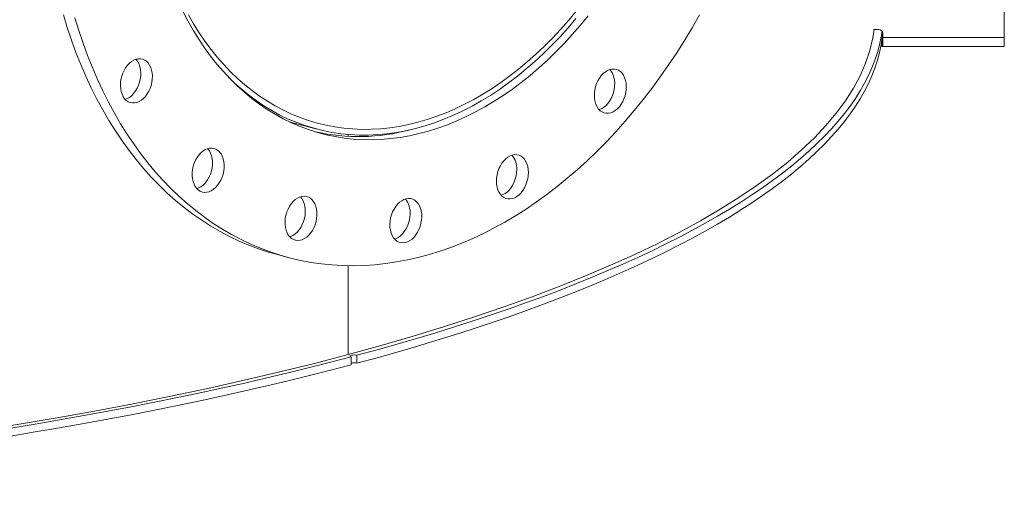
# Model space of a CAD drawing. Units: inches. Extents: x 0.5 to 10.5, y 0.5 to 7.9.
# Drawn here: x 8.6 to 9.3, y 2.8 to 3.2 of the extents above; entities that cross this region are included whole.
import ezdxf

# ---------------------------------------------------------------- set-up
doc = ezdxf.new("R2010")
doc.units = ezdxf.units.IN
doc.header["$MEASUREMENT"] = 0

msp = doc.modelspace()

# ---------------------------------------------------------------- linework, layer by layer
at = {"color": 7, "linetype": 'Continuous', "lineweight": 15}
for p, q in [((9.3330025, 3.185452), (9.3330025, 3.1643767)), ((9.2334087, 3.1703982), (9.2373775, 3.1703982)), ((9.2403379, 3.1578104), (9.2403379, 3.1638624)), ((9.2405025, 3.1673875), (9.2405025, 3.1643767)), ((9.2405025, 3.1643767), (9.3330025, 3.1643767)), ((9.3330025, 3.1643767), (9.3330025, 3.1575134)), ((9.2391253, 3.1581793), (9.2398204, 3.1578561)), ((9.2398204, 3.1578561), (9.2398204, 3.1624274)), ((9.2404713, 3.1575134), (9.3330025, 3.1575134)), ((8.7887594, 3.1003109), (8.809065, 3.0948708)), ((8.8336674, 3.0905881), (8.8336674, 3.0891507)), ((8.7787671, 2.9994613), (8.7876059, 2.9970933)), ((8.8336674, 2.9907317), (8.8336674, 2.9231591)), ((8.8358746, 2.9213838), (8.8358746, 2.9153622)), ((8.840294, 2.9165462), (8.840294, 2.9225678))]:
    msp.add_line(p, q, dxfattribs=at)
at = {"color": 8, "linetype": 'Continuous', "lineweight": 15}
msp.add_line((9.2403478, 3.1638776), (9.2400157, 3.1638776), dxfattribs=at)
at = {"color": 7, "linetype": 'Continuous', "lineweight": 15, "flags": 128}
for points in [[(8.7787671, 2.9994613), (8.7730834, 3.0010814), (8.765471, 3.0035629), (8.7579593, 3.0063739), (8.7505547, 3.009512), (8.7432636, 3.0129745), (8.7360924, 3.0167584), (8.7290472, 3.0208605), (8.7221341, 3.0252771), (8.7153591, 3.0300046), (8.7087279, 3.0350387), (8.7022463, 3.0403753), (8.6959199, 3.0460096), (8.6897542, 3.0519369), (8.6837544, 3.0581519), (8.6779257, 3.0646495), (8.6722732, 3.0714239), (8.6668017, 3.0784693), (8.661516, 3.0857796), (8.6564205, 3.0933486), (8.6515197, 3.1011697), (8.6468179, 3.1092362), (8.642319, 3.1175412), (8.638027, 3.1260774), (8.6339455, 3.1348374), (8.630078, 3.1438139), (8.626428, 3.152999), (8.6229985, 3.1623847), (8.6197925, 3.1719631), (8.6168128, 3.1817259)], [(9.1011276, 3.1815827), (9.0954751, 3.1717795), (9.0896464, 3.1621589), (9.0836466, 3.152729), (9.0774808, 3.143498), (9.0711545, 3.1344738), (9.0646729, 3.1256643), (9.0580417, 3.117077), (9.0512666, 3.1087193), (9.0443535, 3.1005985), (9.0373083, 3.0927215), (9.0301371, 3.0850951), (9.0228461, 3.0777259), (9.0154415, 3.0706202), (9.0079298, 3.0637842), (9.0003173, 3.0572238), (8.9926108, 3.0509446), (8.9848167, 3.044952), (8.9769419, 3.0392512), (8.9689931, 3.0338472), (8.9609772, 3.0287445), (8.9529011, 3.0239475), (8.9447717, 3.0194605), (8.936596, 3.0152872), (8.9283812, 3.0114313), (8.9201343, 3.0078961), (8.9118623, 3.0046847), (8.9035725, 3.0017997), (8.8952719, 2.9992437), (8.8869677, 2.9970189), (8.8786671, 2.9951273), (8.8703773, 2.9935704), (8.8621053, 2.9923495), (8.8538584, 2.9914658), (8.8456436, 2.9909201), (8.8374679, 2.9907126), (8.8293385, 2.9908438), (8.8212624, 2.9913133), (8.8132465, 2.9921209), (8.8052977, 2.9932659), (8.7974229, 2.9947471), (8.7896288, 2.9965635), (8.7819223, 2.9987133), (8.7743098, 3.0011949), (8.7667981, 3.0040059), (8.7593935, 3.007144), (8.7521025, 3.0106065), (8.7449313, 3.0143904), (8.7378861, 3.0184925), (8.730973, 3.0229091), (8.7241979, 3.0276365), (8.7175667, 3.0326707), (8.7110851, 3.0380073), (8.7047588, 3.0436416), (8.698593, 3.0495689), (8.6925932, 3.0557839), (8.6867645, 3.0622815), (8.681112, 3.0690558), (8.6756405, 3.0761013), (8.6703548, 3.0834116), (8.6652593, 3.0909806), (8.6603586, 3.0988017), (8.6556567, 3.1068682), (8.6511578, 3.1151731), (8.6468658, 3.1237093), (8.6427843, 3.1324694), (8.6389169, 3.1414459), (8.6352668, 3.150631), (8.6318373, 3.1600167), (8.6286313, 3.1695951), (8.6256516, 3.1793579)], [(9.016197, 3.1807403), (9.0102698, 3.1735313), (9.0042067, 3.1665619), (8.9980145, 3.15984), (8.9917003, 3.1533732), (8.9852714, 3.147169), (8.978735, 3.1412344), (8.9720987, 3.1355762), (8.96537, 3.1302008), (8.9585565, 3.1251144), (8.9516661, 3.1203228), (8.9447066, 3.1158315), (8.937686, 3.1116455), (8.9306123, 3.1077697), (8.9234934, 3.1042084), (8.9163377, 3.1009658), (8.9091532, 3.0980456), (8.9019481, 3.095451), (8.8947306, 3.093185), (8.887509, 3.0912503), (8.8802915, 3.089649), (8.8730864, 3.0883829), (8.8659019, 3.0874535), (8.8587462, 3.0868619), (8.8516273, 3.0866087), (8.8445536, 3.0866943), (8.837533, 3.0871184), (8.8305735, 3.0878808), (8.8236831, 3.0889803), (8.8168696, 3.0904159), (8.8101409, 3.0921859), (8.8035046, 3.0942882), (8.7969682, 3.0967205), (8.7905393, 3.09948), (8.7842251, 3.1025635), (8.7780329, 3.1059675), (8.7719698, 3.1096881), (8.7660426, 3.1137212), (8.7602581, 3.118062), (8.7546229, 3.1227056), (8.7491435, 3.1276468), (8.743826, 3.1328799), (8.7386767, 3.1383989), (8.7337012, 3.1441975), (8.7289054, 3.1502692), (8.7242947, 3.1566069), (8.7198743, 3.1632035), (8.7156493, 3.1700514), (8.7116246, 3.1771428), (8.7078046, 3.1844697)], [(8.7119779, 3.1816721), (8.7159928, 3.1747113), (8.7202068, 3.1679953), (8.7246149, 3.1615318), (8.7292119, 3.1553285), (8.7339926, 3.1493926), (8.7389513, 3.143731), (8.7440823, 3.1383502), (8.7493795, 3.1332566), (8.7548369, 3.1284561), (8.7604479, 3.1239543), (8.7662062, 3.1197565), (8.772105, 3.1158674), (8.7781374, 3.1122918), (8.7842963, 3.1090337), (8.7905746, 3.1060969), (8.796965, 3.1034849), (8.8034601, 3.1012007), (8.8100521, 3.099247), (8.8167336, 3.097626), (8.8234966, 3.0963397), (8.8303333, 3.0953895), (8.8372357, 3.0947766), (8.8441958, 3.0945016), (8.8512055, 3.0945649), (8.8582565, 3.0949664), (8.8653407, 3.0957056), (8.8724498, 3.0967818), (8.8795755, 3.0981935), (8.8867095, 3.0999393), (8.8938435, 3.1020169), (8.9009692, 3.1044241), (8.9080782, 3.107158), (8.9151623, 3.1102155), (8.9222133, 3.1135929), (8.9292228, 3.1172863), (8.9361828, 3.1212914), (8.943085, 3.1256036), (8.9499215, 3.1302179), (8.9566844, 3.1351287), (8.9633656, 3.1403305), (8.9699574, 3.1458171), (8.9764522, 3.1515822), (8.9828423, 3.157619), (8.9891204, 3.1639205), (8.995279, 3.1704793), (9.001311, 3.1772879), (9.0072094, 3.1843382)], [(8.7467122, 3.1299836), (8.7520485, 3.1252368), (8.7576921, 3.1206479), (8.7634845, 3.1163634), (8.7694189, 3.1123884), (8.7754887, 3.1087274), (8.7816867, 3.1053846), (8.7880058, 3.1023639), (8.7944387, 3.0996688), (8.800978, 3.0973023), (8.8076163, 3.0952673), (8.8143457, 3.093566), (8.8211585, 3.0922004), (8.828047, 3.0911721), (8.8350031, 3.0904823), (8.8420188, 3.0901318), (8.8490861, 3.0901209), (8.8561967, 3.0904497), (8.8633426, 3.0911178), (8.8705153, 3.0921245), (8.8777067, 3.0934686), (8.8849085, 3.0951484), (8.8921124, 3.0971622), (8.89931, 3.0995075), (8.9064931, 3.1021817), (8.9136534, 3.1051817), (8.9207825, 3.108504), (8.9278724, 3.1121448), (8.9349148, 3.1160998), (8.9419015, 3.1203646), (8.9488246, 3.1249342), (8.9556761, 3.1298034), (8.962448, 3.1349664), (8.9691326, 3.1404174), (8.975722, 3.1461501), (8.9822088, 3.1521579), (8.9885855, 3.1584338), (8.9948446, 3.1649706), (9.000979, 3.1717608), (9.0069817, 3.1787965)], [(8.8336674, 2.9231591), (8.8587425, 2.9300558), (8.8831332, 2.9371264), (8.9068226, 2.9443661), (8.9297945, 2.95177), (8.9520329, 2.9593329), (8.9735226, 2.9670496), (8.9942487, 2.9749147), (9.0141969, 2.982923), (9.0333535, 2.9910688), (9.0517054, 2.9993465), (9.0692397, 3.0077504), (9.0859446, 3.0162748), (9.1018083, 3.0249137), (9.1168201, 3.0336612), (9.1309695, 3.0425113), (9.1442468, 3.0514578), (9.1566429, 3.0604947), (9.1681491, 3.0696156), (9.1787577, 3.0788143), (9.1884612, 3.0880845), (9.197253, 3.0974197), (9.2051269, 3.1068135), (9.2120777, 3.1162595), (9.2181005, 3.1257511), (9.2231911, 3.1352817), (9.227346, 3.1448449), (9.2305624, 3.1544341), (9.232838, 3.1640425), (9.2338246, 3.1703982)], [(8.840294, 2.9225678), (8.8556725, 2.9267733), (8.8707982, 2.9310441), (8.8856672, 2.9353792), (8.9002757, 2.9397774), (8.91462, 2.9442375), (8.9286964, 2.9487585), (8.9425013, 2.9533392), (8.9560312, 2.9579784), (8.9692826, 2.962675), (8.9822522, 2.9674277), (8.9949366, 2.9722353), (9.0073326, 2.9770966), (9.019437, 2.9820104), (9.0312468, 2.9869753), (9.0427589, 2.9919902), (9.0539703, 2.9970538), (9.0648783, 3.0021647), (9.07548, 3.0073216), (9.0857728, 3.0125233), (9.0957539, 3.0177684), (9.1054209, 3.0230555), (9.1147713, 3.0283834), (9.1238026, 3.0337506), (9.1325126, 3.0391558), (9.1408991, 3.0445976), (9.1489599, 3.0500747), (9.1566929, 3.0555855), (9.1640963, 3.0611288), (9.171168, 3.066703), (9.1779063, 3.0723068), (9.1843094, 3.0779387), (9.1903758, 3.0835973), (9.1961039, 3.0892812), (9.2014921, 3.0949889), (9.2065392, 3.1007189), (9.2112439, 3.1064698), (9.2156049, 3.1122401), (9.2196211, 3.1180284), (9.2232916, 3.1238331), (9.2266153, 3.1296528), (9.2295914, 3.1354859), (9.2322192, 3.1413311), (9.2344979, 3.1471868), (9.2364271, 3.1530514), (9.2380062, 3.1589236), (9.2392348, 3.1648018), (9.2399165, 3.1691426)], [(8.840294, 2.9165462), (8.8556725, 2.9207518), (8.8707982, 2.9250226), (8.8856672, 2.9293577), (8.9002757, 2.9337558), (8.91462, 2.938216), (8.9286964, 2.942737), (8.9425013, 2.9473177), (8.9560312, 2.9519569), (8.9692826, 2.9566535), (8.9822522, 2.9614062), (8.9949366, 2.9662138), (9.0073326, 2.9710751), (9.019437, 2.9759888), (9.0312468, 2.9809538), (9.0427589, 2.9859687), (9.0539703, 2.9910322), (9.0648783, 2.9961431), (9.07548, 3.0013001), (9.0857728, 3.0065018), (9.0957539, 3.0117469), (9.1054209, 3.017034), (9.1147713, 3.0223619), (9.1238026, 3.0277291), (9.1325126, 3.0331343), (9.1408991, 3.0385761), (9.1489599, 3.0440531), (9.1566929, 3.049564), (9.1640963, 3.0551072), (9.171168, 3.0606815), (9.1779063, 3.0662853), (9.1843094, 3.0719172), (9.1903758, 3.0775758), (9.1961039, 3.0832597), (9.2014921, 3.0889674), (9.2065392, 3.0946974), (9.2112439, 3.1004483), (9.2156049, 3.1062186), (9.2196211, 3.1120069), (9.2232916, 3.1178116), (9.2266153, 3.1236312), (9.2295914, 3.1294644), (9.2322192, 3.1353096), (9.2344979, 3.1411652), (9.2364271, 3.1470299), (9.2380062, 3.1529021), (9.2392348, 3.1587803), (9.2401126, 3.164663), (9.2404493, 3.1679406)], [(8.6761957, 3.1166442), (8.6745125, 3.1156253), (8.6727872, 3.1149273), (8.6710547, 3.1145643), (8.6693505, 3.1145438), (8.6677092, 3.1148662), (8.6661641, 3.1155249), (8.6647469, 3.1165065), (8.6634862, 3.117791), (8.6624078, 3.1193523), (8.6615337, 3.1211585), (8.6608815, 3.123173), (8.6604647, 3.1253547), (8.6602917, 3.1276592), (8.6603659, 3.1300395), (8.660686, 3.1324473), (8.6612453, 3.1348335), (8.6620326, 3.1371496), (8.6630317, 3.1393483), (8.6642223, 3.1413849), (8.6655802, 3.143218), (8.6670778, 3.1448103), (8.6686845, 3.1461293), (8.6703677, 3.1471482), (8.6720931, 3.1478462), (8.6738255, 3.1482091), (8.6755297, 3.1482296), (8.6771711, 3.1479073), (8.6787161, 3.1472486), (8.6801334, 3.146267), (8.681394, 3.1449825), (8.6824724, 3.1434212), (8.6833466, 3.141615), (8.6839987, 3.1396005), (8.6844155, 3.1374188), (8.6845886, 3.1351143), (8.6845143, 3.1327339), (8.6841942, 3.1303261), (8.6836349, 3.1279399), (8.6828477, 3.1256239), (8.6818486, 3.1234252), (8.6806579, 3.1213885), (8.6793, 3.1195554), (8.6778025, 3.1179632), (8.6761957, 3.1166442)], [(8.672115, 3.1478529), (8.6725552, 3.1473505), (8.6736336, 3.1457892), (8.6745077, 3.143983), (8.6751599, 3.1419685), (8.6755767, 3.1397868), (8.6757497, 3.1374823), (8.6756755, 3.135102), (8.6753554, 3.1326942), (8.6747961, 3.130308), (8.6740088, 3.1279919), (8.6730097, 3.1257932), (8.6718191, 3.1237566), (8.6704612, 3.1219235), (8.6689636, 3.1203312), (8.6673569, 3.1190122)], [(9.0446906, 3.1317733), (9.0451074, 3.1295916), (9.0452805, 3.1272871), (9.0452062, 3.1249068), (9.0448862, 3.122499), (9.0443268, 3.1201128), (9.0435396, 3.1177967), (9.0425405, 3.115598), (9.0413499, 3.1135614), (9.0399919, 3.1117283), (9.0384944, 3.110136), (9.0368877, 3.108817), (9.0352045, 3.1077981), (9.0334791, 3.1071001), (9.0317467, 3.1067371), (9.0300424, 3.1067166), (9.0284011, 3.107039), (9.0268561, 3.1076977), (9.0254388, 3.1086793), (9.0241781, 3.1099638), (9.0230998, 3.1115251), (9.0222256, 3.1133313), (9.0215735, 3.1153458), (9.0211566, 3.1175275), (9.0209836, 3.119832), (9.0210579, 3.1222124), (9.0213779, 3.1246201), (9.0219373, 3.1270063), (9.0227245, 3.1293224), (9.0237236, 3.1315211), (9.0249142, 3.1335577), (9.0262721, 3.1353909), (9.0277697, 3.1369831), (9.0293764, 3.1383021), (9.0310596, 3.139321), (9.032785, 3.140019), (9.0345174, 3.140382), (9.0362217, 3.1404025), (9.037863, 3.1400801), (9.039408, 3.1394214), (9.0408253, 3.1384398), (9.042086, 3.1371553), (9.0431643, 3.135594), (9.0440385, 3.1337878), (9.0446906, 3.1317733)], [(9.0358518, 3.1341413), (9.0362686, 3.1319596), (9.0364417, 3.1296551), (9.0363674, 3.1272748), (9.0360473, 3.124867), (9.035488, 3.1224808), (9.0347008, 3.1201647), (9.0337017, 3.117966), (9.032511, 3.1159294), (9.0311531, 3.1140963), (9.0296555, 3.112504), (9.0280488, 3.111185), (9.0263656, 3.1101661), (9.0246403, 3.1094681), (9.0246184, 3.1094614)], [(8.7341708, 3.0519257), (8.7326989, 3.0502825), (8.7311114, 3.0489065), (8.7294408, 3.0478258), (8.7277211, 3.0470622), (8.7259872, 3.0466315), (8.7242746, 3.0465422), (8.7226179, 3.0467963), (8.721051, 3.0473886), (8.7196058, 3.048307), (8.7183117, 3.0495328), (8.717195, 3.0510411), (8.7162784, 3.0528012), (8.7155807, 3.0547772), (8.7151159, 3.0569289), (8.7148937, 3.0592125), (8.7149184, 3.0615815), (8.7151897, 3.0639877), (8.7157019, 3.0663822), (8.7164447, 3.0687161), (8.717403, 3.0709419), (8.7185571, 3.0730144), (8.7198837, 3.0748914), (8.7213557, 3.0765345), (8.7229431, 3.0779105), (8.7246137, 3.0789913), (8.7263334, 3.0797548), (8.7280673, 3.0801856), (8.72978, 3.0802749), (8.7314366, 3.0800208), (8.7330035, 3.0794285), (8.7344487, 3.0785101), (8.7357428, 3.0772843), (8.7368596, 3.075776), (8.7377761, 3.0740159), (8.7384739, 3.0720399), (8.7389386, 3.0698882), (8.7391608, 3.0676046), (8.7391361, 3.0652356), (8.7388648, 3.0628293), (8.7383526, 3.0604349), (8.7376098, 3.058101), (8.7366516, 3.0558752), (8.7354974, 3.0538027), (8.7341708, 3.0519257)], [(8.7267021, 3.0798747), (8.726904, 3.0796523), (8.7280207, 3.078144), (8.7289373, 3.0763839), (8.729635, 3.0744079), (8.7300998, 3.0722562), (8.730322, 3.0699726), (8.7302972, 3.0676036), (8.730026, 3.0651974), (8.7295137, 3.0628029), (8.7287709, 3.060469), (8.7278127, 3.0582432), (8.7266586, 3.0561707), (8.725332, 3.0542937)], [(8.9707591, 3.0616392), (8.9706354, 3.0592494), (8.9702668, 3.056842), (8.9696609, 3.054466), (8.9688298, 3.0521697), (8.9677907, 3.05), (8.9665645, 3.0480008), (8.9651764, 3.046213), (8.9636544, 3.044673), (8.9620297, 3.0434121), (8.9603353, 3.0424559), (8.9586057, 3.041824), (8.9568761, 3.0415292), (8.9551817, 3.0415774), (8.953557, 3.0419678), (8.9520351, 3.0426924), (8.950647, 3.0437363), (8.9494208, 3.0450785), (8.9483816, 3.0466915), (8.9475506, 3.0485425), (8.9469446, 3.0505938), (8.946576, 3.0528037), (8.9464523, 3.0551271), (8.946576, 3.0575169), (8.9469446, 3.0599243), (8.9475506, 3.0623003), (8.9483816, 3.0645966), (8.9494208, 3.0667664), (8.950647, 3.0687655), (8.9520351, 3.0705533), (8.953557, 3.0720933), (8.9551817, 3.0733543), (8.9568761, 3.0743104), (8.9586057, 3.0749424), (8.9603353, 3.0752372), (8.9620297, 3.0751889), (8.9636544, 3.0747985), (8.9651764, 3.074074), (8.9665645, 3.07303), (8.9677907, 3.0716879), (8.9688298, 3.0700749), (8.9696609, 3.0682239), (8.9702668, 3.0661726), (8.9706354, 3.0639627), (8.9707591, 3.0616392)], [(8.9619203, 3.0640072), (8.9617966, 3.0616175), (8.961428, 3.0592101), (8.960822, 3.056834), (8.959991, 3.0545378), (8.9589518, 3.052368), (8.9577257, 3.0503688), (8.9563375, 3.0485811), (8.9548156, 3.047041), (8.9531909, 3.0457801), (8.9514965, 3.0448239), (8.9500921, 3.0442851)], [(8.8075092, 3.0196608), (8.8063925, 3.0175542), (8.8050984, 3.0156349), (8.8036532, 3.0139422), (8.8020863, 3.0125103), (8.8004296, 3.0113685), (8.798717, 3.0105401), (8.7969831, 3.0100418), (8.7952634, 3.0098839), (8.7935928, 3.0100695), (8.7920053, 3.0105949), (8.7905333, 3.0114494), (8.7892068, 3.0126155), (8.7880526, 3.0140696), (8.7870944, 3.015782), (8.7863516, 3.0177179), (8.7858394, 3.0198379), (8.7855681, 3.0220988), (8.7855433, 3.0244545), (8.7857656, 3.0268572), (8.7862303, 3.0292579), (8.7869281, 3.0316078), (8.7878446, 3.033859), (8.7889613, 3.0359656), (8.7902555, 3.0378849), (8.7917007, 3.0395777), (8.7932676, 3.0410095), (8.7949242, 3.0421513), (8.7966369, 3.0429797), (8.7983707, 3.043478), (8.8000905, 3.0436359), (8.8017611, 3.0434503), (8.8033485, 3.0429249), (8.8048205, 3.0420704), (8.8061471, 3.0409043), (8.8073012, 3.0394502), (8.8082594, 3.0377378), (8.8090022, 3.0358019), (8.8095145, 3.0336819), (8.8097857, 3.0314211), (8.8098105, 3.0290653), (8.8095883, 3.0266626), (8.8091235, 3.0242619), (8.8084258, 3.021912), (8.8075092, 3.0196608)], [(8.7973518, 3.0432261), (8.7984624, 3.0418182), (8.7994206, 3.0401058), (8.8001634, 3.0381699), (8.8006756, 3.0360499), (8.8009469, 3.0337891), (8.8009717, 3.0314333), (8.8007494, 3.0290306), (8.8002847, 3.0266299), (8.799587, 3.02428), (8.7986704, 3.0220289)], [(8.889032, 3.0230079), (8.8883799, 3.020644), (8.8875057, 3.0183693), (8.8864273, 3.0162302), (8.8851667, 3.0142702), (8.8837494, 3.0125293), (8.8822044, 3.0110427), (8.880563, 3.0098409), (8.8788588, 3.0089482), (8.8771264, 3.0083829), (8.875401, 3.0081564), (8.8737178, 3.0082734), (8.8721111, 3.0087315), (8.8706135, 3.0095213), (8.8692556, 3.0106268), (8.868065, 3.0120255), (8.8670659, 3.0136889), (8.8662786, 3.0155831), (8.8657193, 3.0176696), (8.8653992, 3.0199059), (8.865325, 3.0222465), (8.865498, 3.0246437), (8.8659149, 3.0270487), (8.866567, 3.0294126), (8.8674411, 3.0316873), (8.8685195, 3.0338263), (8.8697802, 3.0357863), (8.8711974, 3.0375273), (8.8727425, 3.0390139), (8.8743838, 3.0402157), (8.876088, 3.0411084), (8.8778205, 3.0416737), (8.8795459, 3.0419002), (8.881229, 3.0417832), (8.8828358, 3.0413251), (8.8843333, 3.0405353), (8.8856913, 3.0394298), (8.8868819, 3.0380311), (8.887881, 3.0363677), (8.8886682, 3.0344735), (8.8892275, 3.032387), (8.8895476, 3.0301507), (8.8896219, 3.0278101), (8.8894488, 3.0254129), (8.889032, 3.0230079)], [(8.8771483, 3.0414944), (8.878043, 3.0403991), (8.8790421, 3.0387357), (8.8798294, 3.0368415), (8.8803887, 3.034755), (8.8807088, 3.0325187), (8.880783, 3.0301781), (8.88061, 3.0277809), (8.8801932, 3.0253759)], [(8.7986704, 3.0220289), (8.7975537, 3.0199222), (8.7962595, 3.018003), (8.7948143, 3.0163102), (8.7932474, 3.0148783), (8.7915908, 3.0137366), (8.7898781, 3.0129081), (8.7891633, 3.0126618)], [(8.8801932, 3.0253759), (8.879541, 3.023012), (8.8786669, 3.0207374), (8.8775885, 3.0185983), (8.8763278, 3.0166383), (8.8749106, 3.0148973), (8.8733655, 3.0134107), (8.8717242, 3.0122089), (8.87002, 3.0113162), (8.8689598, 3.0109302)], [(8.8336674, 2.9231591), (8.8079251, 2.9164412), (8.7815334, 2.9099067), (8.7545104, 2.90356), (8.7268749, 2.8974056), (8.6986458, 2.8914477), (8.6698426, 2.8856904), (8.6404852, 2.8801376), (8.6105938, 2.8747932), (8.580189, 2.869661), (8.5492918, 2.8647443), (8.5179234, 2.8600467), (8.4861055, 2.8555713), (8.4538601, 2.8513212), (8.4212092, 2.8472994), (8.3881756, 2.8435086), (8.3547818, 2.8399514), (8.3210511, 2.8366304), (8.2870065, 2.8335477), (8.2526715, 2.8307056), (8.2180699, 2.8281059), (8.1832255, 2.8257505), (8.1481623, 2.823641)], [(8.840294, 2.9225678), (8.839405, 2.9227342), (8.8383572, 2.9228092), (8.8372768, 2.9227837), (8.836294, 2.9226608), (8.8355272, 2.9224554), (8.8350686, 2.9221921), (8.8349735, 2.9219027), (8.8352534, 2.9216219), (8.8358746, 2.9213838)], [(8.5767496, 2.8671412), (8.5954681, 2.8702254), (8.6140002, 2.8733894), (8.6323413, 2.8766323), (8.6504865, 2.8799533), (8.6684313, 2.8833516), (8.6861711, 2.8868263), (8.7037014, 2.8903765), (8.7210176, 2.8940013), (8.7381154, 2.8976998), (8.7549904, 2.901471), (8.7716383, 2.905314), (8.7880549, 2.9092278), (8.8042358, 2.9132113), (8.8201771, 2.9172637), (8.8358746, 2.9213838)], [(8.5767496, 2.8611197), (8.5954681, 2.8642039), (8.6140002, 2.8673678), (8.6323413, 2.8706108), (8.6504865, 2.8739318), (8.6684313, 2.8773301), (8.6861711, 2.8808048), (8.7037014, 2.884355), (8.7210176, 2.8879798), (8.7381154, 2.8916783), (8.7549904, 2.8954495), (8.7716383, 2.8992925), (8.7880549, 2.9032063), (8.8042358, 2.9071898), (8.8201771, 2.9112422), (8.8358746, 2.9153622)]]:
    msp.add_lwpolyline(points, dxfattribs=at)
at = {"color": 7, "linetype": 'Continuous', "lineweight": 15}
for centre, radius, start, end in [((9.2374335, 3.1673293), 0.0030695, 1.0864989, 91.046776), ((9.0230021, 3.1312222), 0.0131771, 12.7990042, 41.9199664), ((8.6604778, 3.1284281), 0.0116611, 287.2020886, 306.1514407), ((8.8416527, 3.2396044), 0.1506243, 257.2763037, 284.9934424), ((8.9462425, 3.0647761), 0.0156966, 357.1922785, 39.9218776), ((8.7140863, 3.0625243), 0.0139359, 288.5232354, 323.8000663), ((8.8380871, 2.9072695), 0.0095357, 76.6184803, 103.4164065)]:
    msp.add_arc(centre, radius, start, end, dxfattribs=at)
for points, knots in [([(9.2403379, 3.1637813), (9.2402796, 3.1637909), (9.2401885, 3.1638059), (9.2400532, 3.1638324), (9.2400044, 3.163842)], [0, 0, 0, 0, 0.63946615, 1, 1, 1, 1]), ([(9.2405025, 3.1660511), (9.2405029, 3.1657223), (9.2405038, 3.1650644), (9.240485, 3.1643114), (9.2404142, 3.1639744), (9.2403456, 3.1638736), (9.2403379, 3.1638624)], [0, 0, 0, 0, 0.32078206, 0.64162479, 0.9600044, 1, 1, 1, 1]), ([(9.2405025, 3.1643767), (9.2405025, 3.1638782), (9.2405026, 3.1628666), (9.2405013, 3.1614953), (9.2404943, 3.1602646), (9.2404732, 3.1592119), (9.2404311, 3.1583361), (9.2403693, 3.1579877), (9.2403379, 3.1578104)], [0, 0, 0, 0, 0.1602408, 0.32522095, 0.48396764, 0.64732633, 0.82061025, 1, 1, 1, 1]), ([(9.2403347, 3.1575653), (9.2402418, 3.1576152), (9.2401074, 3.1576874), (9.2398882, 3.1578162), (9.2398204, 3.1578561)], [0, 0, 0, 0, 0.69051397, 1, 1, 1, 1]), ([(9.2403379, 3.1578104), (9.2403918, 3.1577326), (9.2405013, 3.1575747), (9.2405351, 3.1574955), (9.2404759, 3.1575168), (9.2404713, 3.1575184)], [0, 0, 0, 0, 0.47256515, 0.95920992, 1, 1, 1, 1])]:
    msp.add_open_spline(points, degree=3, knots=knots, dxfattribs=at)

doc.saveas('drawing.dxf')
